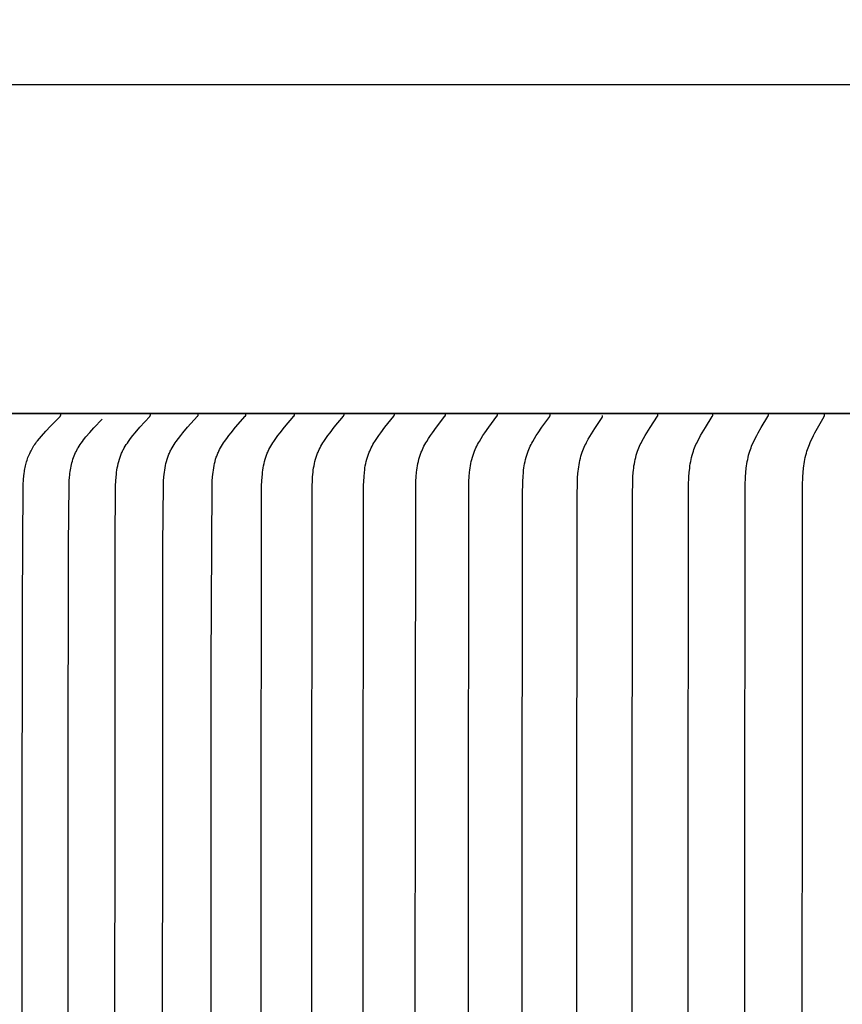
# Model space of a CAD drawing. Units: inches. Extents: x 130.5 to 161.1, y 8.6 to 40.
# Drawn here: x 143 to 144.2, y 34.8 to 36.3 of the extents above; entities that cross this region are included whole.
import ezdxf

# ---------------------------------------------------------------- set-up
doc = ezdxf.new("R2010")
doc.units = ezdxf.units.IN
doc.header["$MEASUREMENT"] = 0
doc.layers.add('AV-VENT', color=4, linetype='Continuous')
doc.layers.add('DIMENSIOINS', color=1, linetype='Continuous')
doc.styles.add('Arial', font='arial.ttf')
doc.dimstyles.new('Dimensions', dxfattribs={"dimtxt": 0.089844, "dimasz": 0.125, "dimexe": 0.0625, "dimexo": 0.125, "dimgap": 0.09, "dimtad": 0, "dimtih": 1, "dimtoh": 1, "dimzin": 0, "dimdsep": 46, "dimlunit": 5, "dimtxsty": 'Arial', "dimcen": 0, "dimadec": 0, "dimazin": 0, "dimtfac": 1, "dimtofl": 0, "dimtmove": 0, "dimatfit": 3, "dimfxl": 1, "dimfrac": 2, "dimtolj": 1, "dimtzin": 0, "dimarcsym": 0})

# ---------------------------------------------------------------- blocks, each defined once
blk = doc.blocks.new('*D9')
at = {"layer": 'Defpoints', "color": 0, "transparency": 16777216}
for p in [(151.5832, 38.2352), (140.1115, 35.7561), (151.5832, 35.7565)]:
    blk.add_point(p, dxfattribs=at)
at = {"layer": 'DIMENSIOINS', "color": 0, "lineweight": -2, "transparency": 16777216}
for p, q in [((140.1115, 36.3561), (140.1115, 38.5352)), ((151.5832, 36.3565), (151.5832, 38.5352)), ((140.7115, 38.2352), (143.1169, 38.2352)), ((150.9832, 38.2352), (148.5778, 38.2352))]:
    blk.add_line(p, q, dxfattribs=at)
at = {"layer": 'DIMENSIOINS', "color": 0, "transparency": 16777216}
for points in [[(140.7115, 38.3352), (140.7115, 38.1352), (140.1115, 38.2352)], [(150.9832, 38.3352), (150.9832, 38.1352), (151.5832, 38.2352)]]:
    blk.add_solid(points, dxfattribs=at)
at = {"layer": 'DIMENSIOINS', "color": 0, "transparency": 16777216, "insert": (145.8474, 38.2352), "char_height": 0.43125, "attachment_point": 5, "style": 'Arial'}
blk.add_mtext('\\A1;Head Width\\P11 1/2" [29.14cm]', dxfattribs=at)

msp = doc.modelspace()

# ---------------------------------------------------------------- linework, layer by layer
at = {"layer": 'AV-VENT', "color": 2}
msp.add_line((141.8493, 35.6837), (145.8493, 35.6837), dxfattribs=at)
for points in [[(145.8486, 36.1822), (141.8466, 36.1822)], [(145.8486, 35.6837), (141.8466, 35.6837)], [(142.9944, 34.34), (142.9944, 35.0282), (142.9947, 35.3723), (142.9947, 35.3941), (142.9959, 35.5751), (142.9964, 35.5842), (142.9967, 35.5887), (142.9972, 35.5932), (142.9975, 35.5955), (142.9979, 35.5977), (142.9983, 35.5999), (142.9987, 35.6022), (142.9992, 35.6044), (142.9997, 35.6065), (143.0003, 35.6087), (143.0009, 35.6108), (143.0016, 35.613), (143.0023, 35.6151), (143.003, 35.6172), (143.0039, 35.6193), (143.0047, 35.6214), (143.0056, 35.6234), (143.0066, 35.6255), (143.0076, 35.6275), (143.0087, 35.6294), (143.0098, 35.6314), (143.0109, 35.6333), (143.0121, 35.6352), (143.0134, 35.6371), (143.0148, 35.6389), (143.0161, 35.6408), (143.0175, 35.6426), (143.0204, 35.6461), (143.0234, 35.6496), (143.0302, 35.6572), (143.0371, 35.6646), (143.0518, 35.6795), (143.0519, 35.6797), (143.0521, 35.6799), (143.0521, 35.68), (143.0522, 35.68), (143.0523, 35.6801), (143.0523, 35.6802), (143.0524, 35.6803), (143.0524, 35.6804), (143.0525, 35.6805), (143.0525, 35.6806), (143.0526, 35.6807), (143.0526, 35.6807), (143.0526, 35.6808), (143.0526, 35.6808), (143.0527, 35.6809), (143.0527, 35.6809), (143.0527, 35.681), (143.0527, 35.681), (143.0527, 35.6811), (143.0528, 35.6811), (143.0528, 35.6812), (143.0528, 35.6812), (143.0528, 35.6813), (143.0528, 35.6813), (143.0528, 35.6814), (143.0528, 35.6815), (143.0528, 35.6815), (143.0528, 35.6816), (143.0529, 35.6816), (143.0529, 35.6817), (143.0529, 35.6818), (143.0529, 35.6818), (143.0529, 35.6819), (143.0529, 35.682), (143.0529, 35.682), (143.0529, 35.6821), (143.0529, 35.6821), (143.0528, 35.6822)], [(143.1345, 34.3399), (143.1349, 35.4841), (143.1358, 35.5746), (143.1361, 35.5813), (143.1366, 35.5881), (143.137, 35.5914), (143.1374, 35.5948), (143.1378, 35.5981), (143.1384, 35.6014), (143.139, 35.6047), (143.1397, 35.608), (143.1406, 35.6112), (143.1415, 35.6144), (143.142, 35.616), (143.1425, 35.6176), (143.1431, 35.6192), (143.1436, 35.6207), (143.1443, 35.6223), (143.1449, 35.6238), (143.1456, 35.6253), (143.1463, 35.6268), (143.1469, 35.6281), (143.1476, 35.6294), (143.149, 35.6319), (143.1504, 35.6343), (143.152, 35.6367), (143.1536, 35.6391), (143.1552, 35.6415), (143.1586, 35.6461), (143.162, 35.6504), (143.1654, 35.6546), (143.1725, 35.6629), (143.1875, 35.6795), (143.1877, 35.6797), (143.1878, 35.6798), (143.1879, 35.6799), (143.1879, 35.68), (143.188, 35.6801), (143.1881, 35.6802), (143.1881, 35.6803), (143.1882, 35.6804), (143.1882, 35.6805), (143.1883, 35.6806), (143.1883, 35.6807), (143.1883, 35.6807), (143.1884, 35.6808), (143.1884, 35.6808), (143.1884, 35.6809), (143.1884, 35.6809), (143.1884, 35.681), (143.1885, 35.681), (143.1885, 35.6811), (143.1885, 35.6811), (143.1885, 35.6812), (143.1885, 35.6812), (143.1885, 35.6813), (143.1885, 35.6814), (143.1885, 35.6814), (143.1885, 35.6815), (143.1885, 35.6815), (143.1886, 35.6816), (143.1886, 35.6816), (143.1886, 35.6817), (143.1886, 35.6818), (143.1886, 35.6818), (143.1886, 35.6819), (143.1886, 35.682), (143.1886, 35.682), (143.1886, 35.6821), (143.1885, 35.6821)], [(143.2069, 34.34), (143.2074, 35.4841), (143.2082, 35.5747), (143.2085, 35.5814), (143.209, 35.5881), (143.2094, 35.5915), (143.2098, 35.5948), (143.2102, 35.5982), (143.2108, 35.6015), (143.2114, 35.6048), (143.2121, 35.6081), (143.213, 35.6113), (143.2139, 35.6145), (143.2144, 35.6161), (143.2149, 35.6177), (143.2155, 35.6192), (143.2161, 35.6208), (143.2167, 35.6223), (143.2173, 35.6239), (143.218, 35.6254), (143.2187, 35.6269), (143.2194, 35.6282), (143.22, 35.6294), (143.2214, 35.6319), (143.2229, 35.6344), (143.2244, 35.6368), (143.226, 35.6392), (143.2276, 35.6416), (143.231, 35.6462), (143.2344, 35.6505), (143.2378, 35.6547), (143.2449, 35.6629), (143.2599, 35.6796), (143.2601, 35.6797), (143.2602, 35.6799), (143.2603, 35.68), (143.2603, 35.6801), (143.2604, 35.6802), (143.2605, 35.6803), (143.2605, 35.6804), (143.2606, 35.6805), (143.2606, 35.6805), (143.2607, 35.6806), (143.2607, 35.6807), (143.2607, 35.6808), (143.2608, 35.6808), (143.2608, 35.6809), (143.2608, 35.6809), (143.2608, 35.681), (143.2608, 35.6811), (143.2609, 35.6811), (143.2609, 35.6812), (143.2609, 35.6812), (143.2609, 35.6813), (143.2609, 35.6813), (143.2609, 35.6814), (143.2609, 35.6814), (143.2609, 35.6815), (143.2609, 35.6815), (143.261, 35.6816), (143.261, 35.6817), (143.261, 35.6817), (143.261, 35.6818), (143.261, 35.6818), (143.261, 35.6819), (143.261, 35.682), (143.261, 35.682), (143.261, 35.6821), (143.261, 35.6822), (143.2609, 35.6822)], [(143.2806, 34.34), (143.2808, 35.3034), (143.2819, 35.5747), (143.2823, 35.5814), (143.2827, 35.5881), (143.2831, 35.5915), (143.2834, 35.5948), (143.2839, 35.5981), (143.2844, 35.6015), (143.285, 35.6048), (143.2858, 35.608), (143.2865, 35.6113), (143.2874, 35.6145), (143.2879, 35.6161), (143.2884, 35.6176), (143.289, 35.6192), (143.2896, 35.6208), (143.2902, 35.6223), (143.2908, 35.6239), (143.2915, 35.6254), (143.2922, 35.6269), (143.2934, 35.6294), (143.2948, 35.6319), (143.2962, 35.6344), (143.2977, 35.6368), (143.2992, 35.6392), (143.3008, 35.6416), (143.3041, 35.6462), (143.3074, 35.6505), (143.3107, 35.6547), (143.3176, 35.6629), (143.3322, 35.6796), (143.3324, 35.6797), (143.3325, 35.6799), (143.3326, 35.68), (143.3326, 35.6801), (143.3327, 35.6802), (143.3328, 35.6803), (143.3328, 35.6804), (143.3329, 35.6805), (143.3329, 35.6806), (143.333, 35.6807), (143.333, 35.6808), (143.333, 35.6809), (143.3331, 35.6809), (143.3331, 35.681), (143.3331, 35.681), (143.3331, 35.6811), (143.3331, 35.6811), (143.3331, 35.6812), (143.3332, 35.6812), (143.3332, 35.6813), (143.3332, 35.6813), (143.3332, 35.6814), (143.3332, 35.6814), (143.3332, 35.6815), (143.3332, 35.6815), (143.3332, 35.6816), (143.3332, 35.6817), (143.3332, 35.6817), (143.3332, 35.6818), (143.3332, 35.6818), (143.3332, 35.6819), (143.3332, 35.682), (143.3332, 35.682), (143.3332, 35.6821), (143.3332, 35.6822), (143.3332, 35.6822)], [(143.3558, 34.34), (143.3571, 35.5747), (143.3574, 35.5814), (143.3579, 35.5881), (143.3582, 35.5914), (143.3585, 35.5948), (143.359, 35.5981), (143.3595, 35.6014), (143.3601, 35.6047), (143.3608, 35.608), (143.3615, 35.6112), (143.3624, 35.6144), (143.3634, 35.6176), (143.3639, 35.6192), (143.3645, 35.6208), (143.3651, 35.6223), (143.3657, 35.6239), (143.3663, 35.6254), (143.367, 35.6269), (143.3682, 35.6294), (143.3695, 35.6319), (143.3709, 35.6344), (143.3724, 35.6368), (143.3739, 35.6392), (143.3754, 35.6416), (143.3786, 35.6462), (143.3818, 35.6505), (143.385, 35.6547), (143.3917, 35.6629), (143.4059, 35.6796), (143.406, 35.6797), (143.4062, 35.6799), (143.4062, 35.68), (143.4063, 35.6801), (143.4064, 35.6802), (143.4064, 35.6803), (143.4065, 35.6804), (143.4065, 35.6805), (143.4066, 35.6806), (143.4066, 35.6807), (143.4067, 35.6808), (143.4067, 35.6809), (143.4067, 35.6809), (143.4067, 35.681), (143.4068, 35.681), (143.4068, 35.6811), (143.4068, 35.6811), (143.4068, 35.6812), (143.4068, 35.6812), (143.4068, 35.6813), (143.4068, 35.6813), (143.4068, 35.6814), (143.4069, 35.6814), (143.4069, 35.6815), (143.4069, 35.6816), (143.4069, 35.6816), (143.4069, 35.6817), (143.4069, 35.6817), (143.4069, 35.6818), (143.4069, 35.6818), (143.4069, 35.6819), (143.4069, 35.682), (143.4069, 35.682), (143.4069, 35.6821), (143.4069, 35.6822), (143.4069, 35.6822)], [(143.4324, 34.34), (143.4336, 35.5747), (143.4339, 35.5814), (143.4344, 35.5881), (143.4347, 35.5914), (143.435, 35.5948), (143.4354, 35.5981), (143.4359, 35.6014), (143.4365, 35.6047), (143.4372, 35.608), (143.4379, 35.6112), (143.4388, 35.6144), (143.4397, 35.6176), (143.4402, 35.6192), (143.4408, 35.6207), (143.4413, 35.6223), (143.4419, 35.6238), (143.4426, 35.6254), (143.4432, 35.6269), (143.4444, 35.6294), (143.4457, 35.6319), (143.447, 35.6344), (143.4484, 35.6368), (143.4499, 35.6392), (143.4514, 35.6416), (143.4545, 35.6462), (143.4575, 35.6505), (143.4607, 35.6547), (143.4671, 35.6629), (143.4809, 35.6796), (143.4811, 35.6797), (143.4812, 35.6799), (143.4812, 35.68), (143.4813, 35.6801), (143.4814, 35.6802), (143.4814, 35.6803), (143.4815, 35.6804), (143.4815, 35.6805), (143.4816, 35.6806), (143.4816, 35.6807), (143.4817, 35.6808), (143.4817, 35.6809), (143.4817, 35.6809), (143.4817, 35.681), (143.4817, 35.681), (143.4818, 35.6811), (143.4818, 35.6811), (143.4818, 35.6812), (143.4818, 35.6812), (143.4818, 35.6813), (143.4818, 35.6813), (143.4818, 35.6814), (143.4818, 35.6814), (143.4819, 35.6815), (143.4819, 35.6816), (143.4819, 35.6816), (143.4819, 35.6817), (143.4819, 35.6817), (143.4819, 35.6818), (143.4819, 35.6818), (143.4819, 35.6819), (143.4819, 35.682), (143.4819, 35.682), (143.4819, 35.6821), (143.4819, 35.6822), (143.4819, 35.6822)], [(143.5103, 34.34), (143.5115, 35.5747), (143.5117, 35.5814), (143.5122, 35.5881), (143.5128, 35.5947), (143.5132, 35.5981), (143.5137, 35.6014), (143.5142, 35.6047), (143.5149, 35.6079), (143.5156, 35.6112), (143.5164, 35.6144), (143.5173, 35.6176), (143.5178, 35.6192), (143.5184, 35.6207), (143.5189, 35.6223), (143.5195, 35.6238), (143.5201, 35.6254), (143.5208, 35.6269), (143.5219, 35.6294), (143.5231, 35.6319), (143.5244, 35.6344), (143.5258, 35.6368), (143.5272, 35.6392), (143.5286, 35.6415), (143.5317, 35.6462), (143.5346, 35.6505), (143.5376, 35.6547), (143.5439, 35.6629), (143.5572, 35.6796), (143.5574, 35.6797), (143.5575, 35.6799), (143.5576, 35.68), (143.5576, 35.6801), (143.5577, 35.6802), (143.5577, 35.6803), (143.5578, 35.6804), (143.5578, 35.6805), (143.5579, 35.6806), (143.5579, 35.6807), (143.558, 35.6808), (143.558, 35.6809), (143.558, 35.681), (143.558, 35.681), (143.5581, 35.6811), (143.5581, 35.6811), (143.5581, 35.6812), (143.5581, 35.6812), (143.5581, 35.6813), (143.5581, 35.6813), (143.5581, 35.6814), (143.5581, 35.6815), (143.5581, 35.6815), (143.5582, 35.6816), (143.5582, 35.6816), (143.5582, 35.6817), (143.5582, 35.6817), (143.5582, 35.6818), (143.5582, 35.6819), (143.5582, 35.6819), (143.5582, 35.682), (143.5582, 35.682), (143.5582, 35.6821), (143.5581, 35.6822), (143.5581, 35.6822)], [(143.5894, 34.34), (143.5906, 35.5747), (143.5909, 35.5814), (143.5913, 35.588), (143.5919, 35.5947), (143.5923, 35.598), (143.5927, 35.6013), (143.5933, 35.6046), (143.5939, 35.6079), (143.5946, 35.6111), (143.5954, 35.6144), (143.5963, 35.6175), (143.5973, 35.6207), (143.5978, 35.6223), (143.5984, 35.6238), (143.599, 35.6254), (143.5996, 35.6269), (143.6007, 35.6294), (143.6019, 35.6319), (143.6031, 35.6343), (143.6044, 35.6368), (143.6058, 35.6392), (143.6072, 35.6415), (143.6101, 35.6462), (143.613, 35.6505), (143.6159, 35.6547), (143.6219, 35.6629), (143.6348, 35.6796), (143.635, 35.6798), (143.6351, 35.6799), (143.6351, 35.68), (143.6352, 35.6801), (143.6352, 35.6802), (143.6353, 35.6803), (143.6353, 35.6804), (143.6354, 35.6805), (143.6354, 35.6806), (143.6355, 35.6807), (143.6355, 35.6808), (143.6356, 35.6809), (143.6356, 35.681), (143.6356, 35.681), (143.6356, 35.6811), (143.6356, 35.6811), (143.6356, 35.6812), (143.6357, 35.6812), (143.6357, 35.6813), (143.6357, 35.6813), (143.6357, 35.6814), (143.6357, 35.6815), (143.6357, 35.6815), (143.6357, 35.6816), (143.6357, 35.6816), (143.6357, 35.6817), (143.6357, 35.6817), (143.6357, 35.6818), (143.6357, 35.6819), (143.6357, 35.6819), (143.6357, 35.682), (143.6357, 35.682), (143.6357, 35.6821), (143.6357, 35.6822), (143.6357, 35.6822)], [(143.6699, 34.34), (143.671, 35.5747), (143.6712, 35.5813), (143.6716, 35.588), (143.6722, 35.5947), (143.6726, 35.598), (143.673, 35.6013), (143.6735, 35.6046), (143.6741, 35.6079), (143.6748, 35.6111), (143.6756, 35.6143), (143.6764, 35.6175), (143.6774, 35.6207), (143.6779, 35.6223), (143.6785, 35.6238), (143.679, 35.6254), (143.6796, 35.6269), (143.6807, 35.6294), (143.6818, 35.6319), (143.683, 35.6343), (143.6843, 35.6368), (143.6856, 35.6392), (143.687, 35.6415), (143.6898, 35.6462), (143.6925, 35.6505), (143.6953, 35.6546), (143.7012, 35.6629), (143.7136, 35.6796), (143.7138, 35.6798), (143.7139, 35.6799), (143.7139, 35.68), (143.714, 35.6801), (143.714, 35.6802), (143.7141, 35.6803), (143.7141, 35.6804), (143.7142, 35.6805), (143.7142, 35.6806), (143.7143, 35.6807), (143.7143, 35.6808), (143.7143, 35.6809), (143.7144, 35.681), (143.7144, 35.6811), (143.7144, 35.6811), (143.7144, 35.6812), (143.7144, 35.6812), (143.7144, 35.6813), (143.7144, 35.6814), (143.7145, 35.6814), (143.7145, 35.6815), (143.7145, 35.6815), (143.7145, 35.6816), (143.7145, 35.6816), (143.7145, 35.6817), (143.7145, 35.6817), (143.7145, 35.6818), (143.7145, 35.6819), (143.7145, 35.6819), (143.7145, 35.682), (143.7145, 35.682), (143.7145, 35.6821), (143.7145, 35.6822), (143.7145, 35.6822)], [(143.7515, 34.34), (143.7523, 35.5594), (143.7528, 35.5813), (143.7532, 35.588), (143.7537, 35.5947), (143.7541, 35.598), (143.7545, 35.6013), (143.755, 35.6046), (143.7556, 35.6078), (143.7562, 35.6111), (143.757, 35.6143), (143.7578, 35.6175), (143.7587, 35.6207), (143.7597, 35.6238), (143.7603, 35.6254), (143.7609, 35.6269), (143.7619, 35.6294), (143.763, 35.6319), (143.7641, 35.6343), (143.7653, 35.6367), (143.7666, 35.6391), (143.7679, 35.6415), (143.7707, 35.6462), (143.7733, 35.6505), (143.776, 35.6546), (143.7816, 35.6629), (143.7936, 35.6795), (143.7937, 35.6797), (143.7938, 35.6799), (143.7939, 35.6801), (143.794, 35.6802), (143.794, 35.6803), (143.7941, 35.6803), (143.7941, 35.6804), (143.7941, 35.6805), (143.7942, 35.6806), (143.7942, 35.6807), (143.7943, 35.6808), (143.7943, 35.6809), (143.7943, 35.681), (143.7943, 35.6811), (143.7944, 35.6812), (143.7944, 35.6813), (143.7944, 35.6813), (143.7944, 35.6814), (143.7944, 35.6814), (143.7944, 35.6815), (143.7944, 35.6815), (143.7944, 35.6816), (143.7944, 35.6817), (143.7944, 35.6817), (143.7944, 35.6818), (143.7944, 35.6818), (143.7944, 35.6819), (143.7944, 35.6819), (143.7944, 35.682), (143.7944, 35.682), (143.7944, 35.6821)], [(143.8343, 34.3384), (143.835, 35.5578), (143.8355, 35.5798), (143.8358, 35.5864), (143.8363, 35.5931), (143.8367, 35.5964), (143.8371, 35.5997), (143.8375, 35.6029), (143.838, 35.6062), (143.8386, 35.6095), (143.8393, 35.6127), (143.8401, 35.6159), (143.8409, 35.6191), (143.8419, 35.6222), (143.843, 35.6254), (143.8439, 35.6278), (143.8449, 35.6303), (143.8459, 35.6328), (143.847, 35.6352), (143.8482, 35.6376), (143.8494, 35.64), (143.8519, 35.6447), (143.8543, 35.6489), (143.8568, 35.6531), (143.862, 35.6613), (143.8731, 35.678), (143.8732, 35.6782), (143.8733, 35.6784), (143.8734, 35.6786), (143.8734, 35.6787), (143.8735, 35.6788), (143.8735, 35.6789), (143.8736, 35.679), (143.8736, 35.6791), (143.8736, 35.6792), (143.8737, 35.6793), (143.8737, 35.6794), (143.8737, 35.6795), (143.8737, 35.6796), (143.8738, 35.6797), (143.8738, 35.6798), (143.8738, 35.6799), (143.8738, 35.6799), (143.8738, 35.68), (143.8738, 35.68), (143.8738, 35.6801), (143.8738, 35.6802), (143.8738, 35.6802), (143.8738, 35.6803), (143.8738, 35.6803), (143.8738, 35.6804), (143.8738, 35.6804), (143.8738, 35.6805), (143.8738, 35.6806), (143.8738, 35.6806), (143.8738, 35.6807)], [(143.9181, 34.34), (143.9189, 35.5594), (143.9193, 35.5813), (143.9197, 35.588), (143.9202, 35.5946), (143.9205, 35.5979), (143.9209, 35.6012), (143.9213, 35.6045), (143.9219, 35.6078), (143.9225, 35.611), (143.9231, 35.6142), (143.9239, 35.6174), (143.9248, 35.6206), (143.9257, 35.6238), (143.9268, 35.6269), (143.9277, 35.6294), (143.9287, 35.6319), (143.9298, 35.6343), (143.9309, 35.6367), (143.932, 35.6391), (143.9332, 35.6415), (143.9358, 35.6462), (143.9382, 35.6504), (143.9407, 35.6546), (143.9458, 35.6628), (143.9569, 35.6796), (143.957, 35.6798), (143.9571, 35.6799), (143.9572, 35.6801), (143.9573, 35.6802), (143.9573, 35.6803), (143.9573, 35.6804), (143.9574, 35.6805), (143.9574, 35.6806), (143.9575, 35.6807), (143.9575, 35.6808), (143.9575, 35.6809), (143.9575, 35.681), (143.9576, 35.6811), (143.9576, 35.6812), (143.9576, 35.6813), (143.9576, 35.6814), (143.9576, 35.6815), (143.9576, 35.6815), (143.9576, 35.6816), (143.9576, 35.6816), (143.9577, 35.6817), (143.9577, 35.6818), (143.9577, 35.6818), (143.9577, 35.6819), (143.9576, 35.6819), (143.9576, 35.682), (143.9576, 35.682), (143.9576, 35.6821), (143.9576, 35.6822), (143.9576, 35.6822)], [(144.003, 34.34), (144.004, 35.5747), (144.0045, 35.588), (144.005, 35.5946), (144.0057, 35.6012), (144.0061, 35.6045), (144.0066, 35.6077), (144.0072, 35.611), (144.0078, 35.6142), (144.0086, 35.6174), (144.0094, 35.6206), (144.0103, 35.6238), (144.0113, 35.6269), (144.0122, 35.6294), (144.0132, 35.6318), (144.0142, 35.6343), (144.0152, 35.6367), (144.0163, 35.6391), (144.0175, 35.6415), (144.0199, 35.6462), (144.0222, 35.6504), (144.0246, 35.6546), (144.0295, 35.6628), (144.04, 35.6794), (144.0402, 35.6798), (144.0403, 35.68), (144.0404, 35.6801), (144.0405, 35.6802), (144.0405, 35.6803), (144.0406, 35.6804), (144.0406, 35.6805), (144.0406, 35.6806), (144.0407, 35.6807), (144.0407, 35.6808), (144.0407, 35.6809), (144.0408, 35.681), (144.0408, 35.6811), (144.0408, 35.6812), (144.0408, 35.6813), (144.0408, 35.6814), (144.0408, 35.6815), (144.0408, 35.6816), (144.0408, 35.6816), (144.0408, 35.6817), (144.0408, 35.6818), (144.0408, 35.6818), (144.0408, 35.6819), (144.0408, 35.6819), (144.0408, 35.682), (144.0408, 35.682), (144.0408, 35.6821), (144.0408, 35.6822), (144.0408, 35.6822)], [(144.089, 34.34), (144.0899, 35.5747), (144.0904, 35.5879), (144.0909, 35.5946), (144.0915, 35.6011), (144.0919, 35.6044), (144.0924, 35.6077), (144.0929, 35.6109), (144.0936, 35.6142), (144.0943, 35.6174), (144.095, 35.6206), (144.0959, 35.6238), (144.0969, 35.6269), (144.0977, 35.6294), (144.0986, 35.6318), (144.0996, 35.6343), (144.1006, 35.6367), (144.1028, 35.6415), (144.1051, 35.6462), (144.1073, 35.6504), (144.1095, 35.6546), (144.1142, 35.6628), (144.1242, 35.6794), (144.1244, 35.6798), (144.1245, 35.68), (144.1246, 35.6801), (144.1247, 35.6802), (144.1247, 35.6803), (144.1248, 35.6804), (144.1248, 35.6805), (144.1248, 35.6806), (144.1249, 35.6807), (144.1249, 35.6808), (144.1249, 35.6809), (144.1249, 35.681), (144.125, 35.6811), (144.125, 35.6812), (144.125, 35.6813), (144.125, 35.6814), (144.125, 35.6815), (144.125, 35.6817), (144.125, 35.6818), (144.125, 35.6818), (144.125, 35.6819), (144.125, 35.6819), (144.125, 35.682), (144.125, 35.682), (144.125, 35.6821), (144.125, 35.6822), (144.125, 35.6822)], [(144.1759, 34.34), (144.1768, 35.5747), (144.1772, 35.5879), (144.1777, 35.5945), (144.1783, 35.6011), (144.1787, 35.6044), (144.1791, 35.6077), (144.1796, 35.6109), (144.1802, 35.6142), (144.1809, 35.6174), (144.1817, 35.6206), (144.1825, 35.6238), (144.1834, 35.6269), (144.1842, 35.6294), (144.1851, 35.6318), (144.186, 35.6343), (144.187, 35.6367), (144.189, 35.6415), (144.1912, 35.6462), (144.1933, 35.6504), (144.1954, 35.6546), (144.2094, 35.6794), (144.2096, 35.6798), (144.2097, 35.68), (144.2098, 35.6801), (144.2098, 35.6802), (144.2099, 35.6803), (144.2099, 35.6804), (144.2099, 35.6805), (144.21, 35.6806), (144.21, 35.6807), (144.21, 35.6808), (144.2101, 35.6809), (144.2101, 35.681), (144.2101, 35.6811), (144.2101, 35.6812), (144.2101, 35.6813), (144.2102, 35.6814), (144.2102, 35.6815), (144.2102, 35.6817), (144.2102, 35.6818), (144.2102, 35.6819), (144.2102, 35.682), (144.2102, 35.6821), (144.2101, 35.6822)], [(143.0637, 34.34), (143.0637, 35.0282), (143.0637, 35.1222), (143.0642, 35.4841), (143.0652, 35.5757), (143.0654, 35.5816), (143.0659, 35.5876), (143.0662, 35.5903), (143.0665, 35.593), (143.0669, 35.5958), (143.0673, 35.5985), (143.0678, 35.6012), (143.0683, 35.6039), (143.0689, 35.6065), (143.0696, 35.6092), (143.0703, 35.6118), (143.0711, 35.6144), (143.072, 35.617), (143.073, 35.6196), (143.074, 35.6221), (143.0751, 35.6246), (143.0763, 35.627), (143.0769, 35.6282), (143.0775, 35.6294), (143.0783, 35.6307), (143.079, 35.6319), (143.0805, 35.6344), (143.0821, 35.6368), (143.0838, 35.6391), (143.0855, 35.6415), (143.0873, 35.6438), (143.0909, 35.6483), (143.0968, 35.6552), (143.1029, 35.662), (143.1155, 35.6752)]]:
    msp.add_lwpolyline(points, dxfattribs=at)

# ---------------------------------------------------------------- dimensions: what is measured, and where the dimension line sits
at = {"layer": 'DIMENSIOINS'}
dim = msp.add_linear_dim(base=(151.5832, 38.2352), p1=(140.1115, 35.7561), p2=(151.5832, 35.7565), text='Head Width\\P<>', dimstyle='Dimensions', override={"dimpost": '"'}, dxfattribs=at)
dim.commit()
dim.dimension.update_dxf_attribs({"geometry": '*D9', "text_midpoint": (145.8474, 38.2352)})

doc.saveas('drawing.dxf')
